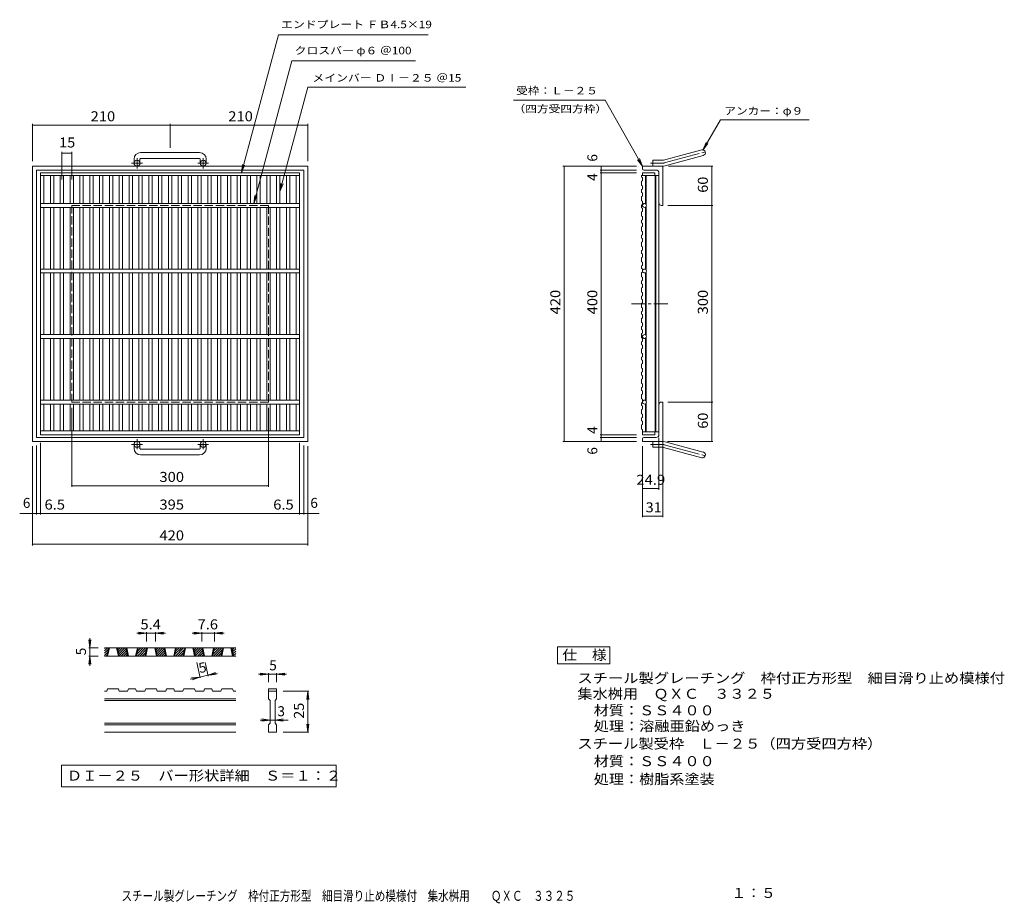
# Model space of a CAD drawing. Units: millimetres. Extents: x -623 to 879, y -687 to 661.
import ezdxf

# ---------------------------------------------------------------- set-up
doc = ezdxf.new("R2010")
doc.units = ezdxf.units.MM
doc.header["$LTSCALE"] = 5
for name, pattern in [('JWW_CENTER1', [6.773333, 4.233333, -0.846667, 0.846667, -0.846667]), ('JWW_CENTER2', [13.546667, 11.006667, -0.846667, 0.846667, -0.846667]), ('JWW_DASHED3', [3.386667, 2.54, -0.846667])]:
    doc.linetypes.add(name, pattern=pattern)
for name, color, linetype in [('B-1_ピット', 7, 'Continuous'), ('B-2_蓋', 7, 'Continuous'), ('B-4_寸法', 7, 'Continuous'), ('B-5_仕様文', 7, 'Continuous'), ('D-0_通り芯', 7, 'Continuous'), ('D-1_ピット', 7, 'Continuous'), ('D-4_寸法', 7, 'Continuous'), ('F-5ﾚｲﾔ', 7, 'Continuous')]:
    doc.layers.add(name, color=color, linetype=linetype)
doc.styles.add('ＭＳ ゴシック', font='txt', dxfattribs={"height": 1})

msp = doc.modelspace()

# ---------------------------------------------------------------- linework, layer by layer
at = {"layer": 'B-1_ピット', "color": 2, "linetype": 'Continuous', "lineweight": 9}
for p, q in [((-349, 458.6), (-439, 458.6)), ((358.7, 447.3), (416.9, 462.9)), ((361, 438.6), (419.2, 454.2)), ((-604, 18), (-604, 438)), ((-184, 438), (-604, 438)), ((-449, 448.6), (-449, 442.5)), ((-440, 448.6), (-440, 442.5)), ((-439, 449.6), (-349, 449.6)), ((-348, 448.6), (-348, 442.5)), ((-339, 448.6), (-339, 442.5)), ((-184, 438), (-184, 18)), ((357.6, 438), (326.6, 438)), ((326.6, 434), (326.6, 438)), ((342.6, 438), (342.6, 447)), ((356.4, 447), (342.6, 447)), ((357.6, 438), (357.6, 378)), ((-190, 432), (-598, 432)), ((-598, 24), (-598, 432)), ((-190, 432), (-190, 24)), ((328.6, 432), (347.6, 432)), ((351.6, 382), (351.6, 428)), ((355.6, 378), (357.6, 378)), ((355.6, 78), (357.6, 78)), ((357.6, 18), (357.6, 78)), ((351.6, 74), (351.6, 28)), ((-184, 18), (-604, 18)), ((-190, 24), (-598, 24)), ((326.6, 22), (326.6, 18)), ((357.6, 18), (326.6, 18)), ((328.6, 24), (347.6, 24)), ((342.6, 18), (342.6, 9)), ((361, 17.4), (419.2, 1.8)), ((-449, 7.4), (-449, 13.5)), ((-440, 7.4), (-440, 13.5)), ((-439, 6.4), (-349, 6.4)), ((-348, 7.4), (-348, 13.5)), ((-339, 7.4), (-339, 13.5)), ((356.4, 9), (342.6, 9)), ((358.7, 8.7), (416.9, -6.9)), ((-349, -2.6), (-439, -2.6))]:
    msp.add_line(p, q, dxfattribs=at)
at = {"layer": 'B-1_ピット', "color": 2, "linetype": 'JWW_CENTER2', "lineweight": 9}
for p, q in [((359.9, 443), (425, 460.4)), ((356.4, 442.5), (338.8, 442.5)), ((356.4, 13.5), (338.8, 13.5)), ((359.9, 13), (425, -4.4))]:
    msp.add_line(p, q, dxfattribs=at)
at = {"layer": 'B-1_ピット', "color": 2, "linetype": 'JWW_CENTER1', "lineweight": 9}
for p, q in [((-436.3, 442.5), (-452.8, 442.5)), ((-444.5, 434.4), (-444.5, 450)), ((-335.3, 442.5), (-351.8, 442.5)), ((-343.5, 434.4), (-343.5, 450)), ((-444.5, 21.6), (-444.5, 6)), ((-343.5, 21.6), (-343.5, 6)), ((-436.3, 13.5), (-452.8, 13.5)), ((-335.3, 13.5), (-351.8, 13.5))]:
    msp.add_line(p, q, dxfattribs=at)
at = {"layer": 'B-1_ピット', "color": 2, "linetype": 'JWW_DASHED3', "lineweight": 9}
for p, q in [((-244, 378), (-544, 378)), ((-544, 78), (-544, 378)), ((-244, 378), (-244, 78)), ((-244, 78), (-544, 78))]:
    msp.add_line(p, q, dxfattribs=at)
at = {"layer": 'B-1_ピット', "color": 2, "linetype": 'Continuous', "lineweight": 9}
for centre in [(-444.5, 442.5), (-343.5, 442.5), (-444.5, 13.5), (-343.5, 13.5)]:
    msp.add_circle(centre, 4.5, dxfattribs=at)
for centre, radius, start, end in [((-439, 448.6), 10, 90, 180), ((-349, 448.6), 10, 0, 90), ((418.1, 458.6), 4.5, 285.0001, 104.9999), ((-439, 448.6), 1, 90, 180), ((-349, 448.6), 1, 0, 90), ((356.4, 456), 9, 270, 285), ((356.4, 456), 18, 270, 285), ((328.6, 434), 2, 180, 270), ((347.6, 428), 4, 0, 90), ((355.6, 382), 4, 180, 270), ((355.6, 74), 4, 90, 180), ((328.6, 22), 2, 90, 180), ((347.6, 28), 4, 270, 0), ((356.4, 0), 18, 75, 90), ((-439, 7.4), 10, 180, 270), ((-439, 7.4), 1, 180, 270), ((-349, 7.4), 10, 270, 0), ((-349, 7.4), 1, 270, 0), ((356.4, 0), 9, 75, 90), ((418.1, -2.5), 4.5, 255.0001, 74.9999)]:
    msp.add_arc(centre, radius, start, end, dxfattribs=at)
at = {"layer": 'B-1_ピット', "color": 2, "linetype": 'JWW_CENTER2', "lineweight": 9}
for centre, start, end in [((356.4, 456), 270, 285), ((356.4, 0), 75, 90)]:
    msp.add_arc(centre, 13.5, start, end, dxfattribs=at)
at = {"layer": 'B-2_蓋', "color": 3, "linetype": 'Continuous', "lineweight": 9}
for p, q in [((-591.5, 428), (-591.5, 28)), ((-591.5, 428), (-196.5, 428)), ((-591.5, 423.5), (-196.5, 423.5)), ((-586.5, 381), (-586.5, 423.5)), ((-576.5, 381), (-576.5, 423.5)), ((-571.5, 381), (-571.5, 423.5)), ((-561.5, 381), (-561.5, 423.5)), ((-556.5, 381), (-556.5, 423.5)), ((-546.5, 381), (-546.5, 423.5)), ((-541.5, 381), (-541.5, 423.5)), ((-531.5, 381), (-531.5, 423.5)), ((-526.5, 381), (-526.5, 423.5)), ((-516.5, 381), (-516.5, 423.5)), ((-511.5, 381), (-511.5, 423.5)), ((-501.5, 381), (-501.5, 423.5)), ((-496.5, 381), (-496.5, 423.5)), ((-486.5, 381), (-486.5, 423.5)), ((-481.5, 381), (-481.5, 423.5)), ((-471.5, 381), (-471.5, 423.5)), ((-466.5, 381), (-466.5, 423.5)), ((-456.5, 381), (-456.5, 423.5)), ((-451.5, 381), (-451.5, 423.5)), ((-441.5, 381), (-441.5, 423.5)), ((-436.5, 381), (-436.5, 423.5)), ((-426.5, 381), (-426.5, 423.5)), ((-421.5, 381), (-421.5, 423.5)), ((-411.5, 381), (-411.5, 423.5)), ((-406.5, 381), (-406.5, 423.5)), ((-396.5, 381), (-396.5, 423.5)), ((-391.5, 381), (-391.5, 423.5)), ((-381.5, 381), (-381.5, 423.5)), ((-376.5, 381), (-376.5, 423.5)), ((-366.5, 381), (-366.5, 423.5)), ((-361.5, 381), (-361.5, 423.5)), ((-351.5, 381), (-351.5, 423.5)), ((-346.5, 381), (-346.5, 423.5)), ((-336.5, 381), (-336.5, 423.5)), ((-331.5, 381), (-331.5, 423.5)), ((-321.5, 381), (-321.5, 423.5)), ((-316.5, 381), (-316.5, 423.5)), ((-306.5, 381), (-306.5, 423.5)), ((-301.5, 381), (-301.5, 423.5)), ((-291.5, 381), (-291.5, 423.5)), ((-286.5, 381), (-286.5, 423.5)), ((-276.5, 381), (-276.5, 423.5)), ((-271.5, 381), (-271.5, 423.5)), ((-261.5, 381), (-261.5, 423.5)), ((-256.5, 381), (-256.5, 423.5)), ((-246.5, 381), (-246.5, 423.5)), ((-241.5, 381), (-241.5, 423.5)), ((-231.5, 381), (-231.5, 423.5)), ((-226.5, 381), (-226.5, 423.5)), ((-216.5, 381), (-216.5, 423.5)), ((-211.5, 381), (-211.5, 423.5)), ((-201.5, 381), (-201.5, 423.5)), ((-196.5, 428), (-196.5, 28)), ((325.1, 423.5), (325.1, 421)), ((326.6, 423.5), (325.1, 423.5)), ((325.1, 421), (326.6, 420.5)), ((326.6, 428), (326.6, 423.5)), ((326.6, 428), (345.6, 428)), ((351.6, 423.5), (326.6, 423.5)), ((331.1, 423.5), (331.1, 380.6)), ((332.1, 423.5), (332.1, 379.7)), ((345.6, 428), (345.6, 423.5)), ((346.1, 423.5), (346.1, 303)), ((347.1, 423.5), (347.1, 303)), ((351.6, 423.5), (351.6, 303)), ((325.1, 414.9), (326.6, 415.4)), ((325.1, 414.9), (325.1, 408.3)), ((325.1, 408.3), (326.6, 407.8)), ((326.6, 420.5), (326.6, 415.4)), ((326.6, 407.8), (326.6, 402.7)), ((325.1, 402.2), (326.6, 402.7)), ((325.1, 402.2), (325.1, 397.8)), ((325.1, 397.8), (326.6, 397.3)), ((325.1, 391.6), (326.6, 392.1)), ((325.1, 391.6), (325.1, 385.1)), ((326.6, 397.3), (326.6, 392.1)), ((-196.5, 381), (-591.5, 381)), ((325.1, 385.1), (326.6, 384.6)), ((325.1, 378.9), (326.6, 379.5)), ((325.1, 378.9), (325.1, 374.5)), ((326.6, 384.6), (326.6, 379.5)), ((332.1, 376.3), (332.1, 279.7)), ((-196.5, 375), (-591.5, 375)), ((-586.5, 281), (-586.5, 375)), ((-576.5, 281), (-576.5, 375)), ((-571.5, 281), (-571.5, 375)), ((-561.5, 281), (-561.5, 375)), ((-556.5, 281), (-556.5, 375)), ((-546.5, 281), (-546.5, 375)), ((-541.5, 281), (-541.5, 375)), ((-531.5, 281), (-531.5, 375)), ((-526.5, 281), (-526.5, 375)), ((-516.5, 281), (-516.5, 375)), ((-511.5, 281), (-511.5, 375)), ((-501.5, 281), (-501.5, 375)), ((-496.5, 281), (-496.5, 375)), ((-486.5, 281), (-486.5, 375)), ((-481.5, 281), (-481.5, 375)), ((-471.5, 281), (-471.5, 375)), ((-466.5, 281), (-466.5, 375)), ((-456.5, 281), (-456.5, 375)), ((-451.5, 281), (-451.5, 375)), ((-441.5, 281), (-441.5, 375)), ((-436.5, 281), (-436.5, 375)), ((-426.5, 281), (-426.5, 375)), ((-421.5, 281), (-421.5, 375)), ((-411.5, 281), (-411.5, 375)), ((-406.5, 281), (-406.5, 375)), ((-396.5, 281), (-396.5, 375)), ((-391.5, 281), (-391.5, 375)), ((-381.5, 281), (-381.5, 375)), ((-376.5, 281), (-376.5, 375)), ((-366.5, 281), (-366.5, 375)), ((-361.5, 281), (-361.5, 375)), ((-351.5, 281), (-351.5, 375)), ((-346.5, 281), (-346.5, 375)), ((-336.5, 281), (-336.5, 375)), ((-331.5, 281), (-331.5, 375)), ((-321.5, 281), (-321.5, 375)), ((-316.5, 281), (-316.5, 375)), ((-306.5, 281), (-306.5, 375)), ((-301.5, 281), (-301.5, 375)), ((-291.5, 281), (-291.5, 375)), ((-286.5, 281), (-286.5, 375)), ((-276.5, 281), (-276.5, 375)), ((-271.5, 281), (-271.5, 375)), ((-261.5, 281), (-261.5, 375)), ((-256.5, 281), (-256.5, 375)), ((-246.5, 281), (-246.5, 375)), ((-241.5, 281), (-241.5, 375)), ((-231.5, 281), (-231.5, 375)), ((-226.5, 281), (-226.5, 375)), ((-216.5, 281), (-216.5, 375)), ((-211.5, 281), (-211.5, 375)), ((-201.5, 281), (-201.5, 375)), ((325.1, 374.5), (326.6, 374)), ((325.1, 368.4), (326.6, 368.9)), ((325.1, 368.4), (325.1, 361.9)), ((325.1, 361.9), (326.6, 361.3)), ((326.6, 374), (326.6, 368.9)), ((326.6, 361.3), (326.6, 356.2)), ((331.1, 375.4), (331.1, 280.6)), ((325.1, 355.7), (326.6, 356.2)), ((325.1, 355.7), (325.1, 351.3)), ((325.1, 351.3), (326.6, 350.8)), ((325.1, 345.2), (326.6, 345.7)), ((326.6, 350.8), (326.6, 345.7)), ((325.1, 345.2), (325.1, 338.6)), ((325.1, 338.6), (326.6, 338.1)), ((325.1, 332.5), (326.6, 333)), ((325.1, 332.5), (325.1, 328.1)), ((326.6, 338.1), (326.6, 333)), ((325.1, 328.1), (326.6, 327.6)), ((325.1, 322), (326.6, 322.5)), ((325.1, 322), (325.1, 315.4)), ((326.6, 327.6), (326.6, 322.5)), ((325.1, 315.4), (326.6, 314.9)), ((325.1, 309.3), (326.6, 309.8)), ((325.1, 309.3), (325.1, 304.9)), ((325.1, 304.9), (326.6, 304.3)), ((326.6, 314.9), (326.6, 309.8)), ((326.6, 304.3), (326.6, 299.2)), ((346.1, 32.5), (346.1, 303)), ((347.1, 32.5), (347.1, 303)), ((351.6, 32.5), (351.6, 303)), ((325.1, 298.7), (326.6, 299.2)), ((325.1, 298.7), (325.1, 292.2)), ((325.1, 292.2), (326.6, 291.7)), ((325.1, 286), (326.6, 286.6)), ((325.1, 286), (325.1, 281.6)), ((326.6, 291.7), (326.6, 286.6)), ((-196.5, 281), (-591.5, 281)), ((-196.5, 275), (-591.5, 275)), ((-586.5, 181), (-586.5, 275)), ((-576.5, 181), (-576.5, 275)), ((-571.5, 181), (-571.5, 275)), ((-561.5, 181), (-561.5, 275)), ((-556.5, 181), (-556.5, 275)), ((-546.5, 181), (-546.5, 275)), ((-541.5, 181), (-541.5, 275)), ((-531.5, 181), (-531.5, 275)), ((-526.5, 181), (-526.5, 275)), ((-516.5, 181), (-516.5, 275)), ((-511.5, 181), (-511.5, 275)), ((-501.5, 181), (-501.5, 275)), ((-496.5, 181), (-496.5, 275)), ((-486.5, 181), (-486.5, 275)), ((-481.5, 181), (-481.5, 275)), ((-471.5, 181), (-471.5, 275)), ((-466.5, 181), (-466.5, 275)), ((-456.5, 181), (-456.5, 275)), ((-451.5, 181), (-451.5, 275)), ((-441.5, 181), (-441.5, 275)), ((-436.5, 181), (-436.5, 275)), ((-426.5, 181), (-426.5, 275)), ((-421.5, 181), (-421.5, 275)), ((-411.5, 181), (-411.5, 275)), ((-406.5, 181), (-406.5, 275)), ((-396.5, 181), (-396.5, 275)), ((-391.5, 181), (-391.5, 275)), ((-381.5, 181), (-381.5, 275)), ((-376.5, 181), (-376.5, 275)), ((-366.5, 181), (-366.5, 275)), ((-361.5, 181), (-361.5, 275)), ((-351.5, 181), (-351.5, 275)), ((-346.5, 181), (-346.5, 275)), ((-336.5, 181), (-336.5, 275)), ((-331.5, 181), (-331.5, 275)), ((-321.5, 181), (-321.5, 275)), ((-316.5, 181), (-316.5, 275)), ((-306.5, 181), (-306.5, 275)), ((-301.5, 181), (-301.5, 275)), ((-291.5, 181), (-291.5, 275)), ((-286.5, 181), (-286.5, 275)), ((-276.5, 181), (-276.5, 275)), ((-271.5, 181), (-271.5, 275)), ((-261.5, 181), (-261.5, 275)), ((-256.5, 181), (-256.5, 275)), ((-246.5, 181), (-246.5, 275)), ((-241.5, 181), (-241.5, 275)), ((-231.5, 181), (-231.5, 275)), ((-226.5, 181), (-226.5, 275)), ((-216.5, 181), (-216.5, 275)), ((-211.5, 181), (-211.5, 275)), ((-201.5, 181), (-201.5, 275)), ((325.1, 281.6), (326.6, 281.1)), ((325.1, 275.5), (326.6, 276)), ((325.1, 275.5), (325.1, 269)), ((326.6, 281.1), (326.6, 276)), ((331.1, 180.6), (331.1, 275.4)), ((332.1, 179.7), (332.1, 276.3)), ((325.1, 269), (326.6, 268.4)), ((325.1, 262.8), (326.6, 263.3)), ((325.1, 262.8), (325.1, 258.4)), ((325.1, 258.4), (326.6, 257.9)), ((326.6, 268.4), (326.6, 263.3)), ((326.6, 257.9), (326.6, 252.8)), ((325.1, 252.3), (326.6, 252.8)), ((325.1, 252.3), (325.1, 245.7)), ((325.1, 245.7), (326.6, 245.2)), ((326.6, 245.2), (326.6, 240.1)), ((325.1, 239.6), (326.6, 240.1)), ((325.1, 239.6), (325.1, 235.2)), ((325.1, 235.2), (326.6, 234.7)), ((325.1, 229), (326.6, 229.6)), ((325.1, 229), (325.1, 222.5)), ((326.6, 234.7), (326.6, 229.6)), ((325.1, 222.5), (326.6, 222)), ((325.1, 216.4), (326.6, 216.9)), ((325.1, 216.4), (325.1, 212)), ((325.1, 212), (326.6, 211.4)), ((326.6, 222), (326.6, 216.9)), ((326.6, 211.4), (326.6, 206.3)), ((325.1, 205.8), (326.6, 206.3)), ((325.1, 205.8), (325.1, 199.3)), ((325.1, 199.3), (326.6, 198.8)), ((326.6, 198.8), (326.6, 193.6)), ((-196.5, 181), (-591.5, 181)), ((325.1, 193.1), (326.6, 193.6)), ((325.1, 193.1), (325.1, 188.7)), ((325.1, 188.7), (326.6, 188.2)), ((325.1, 182.6), (326.6, 183.1)), ((325.1, 182.6), (325.1, 176)), ((326.6, 188.2), (326.6, 183.1)), ((-196.5, 175), (-591.5, 175)), ((-586.5, 81), (-586.5, 175)), ((-576.5, 81), (-576.5, 175)), ((-571.5, 81), (-571.5, 175)), ((-561.5, 81), (-561.5, 175)), ((-556.5, 81), (-556.5, 175)), ((-546.5, 81), (-546.5, 175)), ((-541.5, 81), (-541.5, 175)), ((-531.5, 81), (-531.5, 175)), ((-526.5, 81), (-526.5, 175)), ((-516.5, 81), (-516.5, 175)), ((-511.5, 81), (-511.5, 175)), ((-501.5, 81), (-501.5, 175)), ((-496.5, 81), (-496.5, 175)), ((-486.5, 81), (-486.5, 175)), ((-481.5, 81), (-481.5, 175)), ((-471.5, 81), (-471.5, 175)), ((-466.5, 81), (-466.5, 175)), ((-456.5, 81), (-456.5, 175)), ((-451.5, 81), (-451.5, 175)), ((-441.5, 81), (-441.5, 175)), ((-436.5, 81), (-436.5, 175)), ((-426.5, 81), (-426.5, 175)), ((-421.5, 81), (-421.5, 175)), ((-411.5, 81), (-411.5, 175)), ((-406.5, 81), (-406.5, 175)), ((-396.5, 81), (-396.5, 175)), ((-391.5, 81), (-391.5, 175)), ((-381.5, 81), (-381.5, 175)), ((-376.5, 81), (-376.5, 175)), ((-366.5, 81), (-366.5, 175)), ((-361.5, 81), (-361.5, 175)), ((-351.5, 81), (-351.5, 175)), ((-346.5, 81), (-346.5, 175)), ((-336.5, 81), (-336.5, 175)), ((-331.5, 81), (-331.5, 175)), ((-321.5, 81), (-321.5, 175)), ((-316.5, 81), (-316.5, 175)), ((-306.5, 81), (-306.5, 175)), ((-301.5, 81), (-301.5, 175)), ((-291.5, 81), (-291.5, 175)), ((-286.5, 81), (-286.5, 175)), ((-276.5, 81), (-276.5, 175)), ((-271.5, 81), (-271.5, 175)), ((-261.5, 81), (-261.5, 175)), ((-256.5, 81), (-256.5, 175)), ((-246.5, 81), (-246.5, 175)), ((-241.5, 81), (-241.5, 175)), ((-231.5, 81), (-231.5, 175)), ((-226.5, 81), (-226.5, 175)), ((-216.5, 81), (-216.5, 175)), ((-211.5, 81), (-211.5, 175)), ((-201.5, 81), (-201.5, 175)), ((325.1, 176), (326.6, 175.5)), ((325.1, 169.9), (326.6, 170.4)), ((325.1, 169.9), (325.1, 165.5)), ((325.1, 165.5), (326.6, 165)), ((326.6, 175.5), (326.6, 170.4)), ((331.1, 80.6), (331.1, 175.4)), ((332.1, 79.7), (332.1, 176.3)), ((325.1, 159.4), (326.6, 159.9)), ((325.1, 159.4), (325.1, 152.8)), ((325.1, 152.8), (326.6, 152.3)), ((326.6, 165), (326.6, 159.9)), ((326.6, 152.3), (326.6, 147.2)), ((325.1, 146.7), (326.6, 147.2)), ((325.1, 146.7), (325.1, 142.3)), ((325.1, 142.3), (326.6, 141.8)), ((325.1, 136.1), (326.6, 136.7)), ((325.1, 136.1), (325.1, 129.6)), ((326.6, 141.8), (326.6, 136.7)), ((325.1, 129.6), (326.6, 129.1)), ((325.1, 123.5), (326.6, 124)), ((325.1, 123.5), (325.1, 119)), ((326.6, 129.1), (326.6, 124)), ((325.1, 119), (326.6, 118.5)), ((325.1, 112.9), (326.6, 113.4)), ((325.1, 112.9), (325.1, 106.4)), ((325.1, 106.4), (326.6, 105.9)), ((326.6, 118.5), (326.6, 113.4)), ((326.6, 105.9), (326.6, 100.7)), ((325.1, 100.2), (326.6, 100.7)), ((325.1, 100.2), (325.1, 95.8)), ((325.1, 95.8), (326.6, 95.3)), ((325.1, 89.7), (326.6, 90.2)), ((326.6, 95.3), (326.6, 90.2)), ((-196.5, 81), (-591.5, 81)), ((325.1, 89.7), (325.1, 83.1)), ((325.1, 83.1), (326.6, 82.6)), ((325.1, 77), (326.6, 77.5)), ((325.1, 77), (325.1, 72.6)), ((326.6, 82.6), (326.6, 77.5)), ((331.1, 32.5), (331.1, 75.4)), ((332.1, 32.5), (332.1, 76.3)), ((-196.5, 75), (-591.5, 75)), ((-586.5, 34), (-586.5, 75)), ((-576.5, 34), (-576.5, 75)), ((-571.5, 34), (-571.5, 75)), ((-561.5, 34), (-561.5, 75)), ((-556.5, 34), (-556.5, 75)), ((-546.5, 34), (-546.5, 75)), ((-541.5, 34), (-541.5, 75)), ((-531.5, 34), (-531.5, 75)), ((-526.5, 34), (-526.5, 75)), ((-516.5, 34), (-516.5, 75)), ((-511.5, 34), (-511.5, 75)), ((-501.5, 34), (-501.5, 75)), ((-496.5, 34), (-496.5, 75)), ((-486.5, 34), (-486.5, 75)), ((-481.5, 34), (-481.5, 75)), ((-471.5, 34), (-471.5, 75)), ((-466.5, 34), (-466.5, 75)), ((-456.5, 34), (-456.5, 75)), ((-451.5, 34), (-451.5, 75)), ((-441.5, 34), (-441.5, 75)), ((-436.5, 34), (-436.5, 75)), ((-426.5, 34), (-426.5, 75)), ((-421.5, 34), (-421.5, 75)), ((-411.5, 34), (-411.5, 75)), ((-406.5, 34), (-406.5, 75)), ((-396.5, 34), (-396.5, 75)), ((-391.5, 34), (-391.5, 75)), ((-381.5, 34), (-381.5, 75)), ((-376.5, 34), (-376.5, 75)), ((-366.5, 34), (-366.5, 75)), ((-361.5, 34), (-361.5, 75)), ((-351.5, 34), (-351.5, 75)), ((-346.5, 34), (-346.5, 75)), ((-336.5, 34), (-336.5, 75)), ((-331.5, 34), (-331.5, 75)), ((-321.5, 34), (-321.5, 75)), ((-316.5, 34), (-316.5, 75)), ((-306.5, 34), (-306.5, 75)), ((-301.5, 34), (-301.5, 75)), ((-291.5, 34), (-291.5, 75)), ((-286.5, 34), (-286.5, 75)), ((-276.5, 34), (-276.5, 75)), ((-271.5, 34), (-271.5, 75)), ((-261.5, 34), (-261.5, 75)), ((-256.5, 34), (-256.5, 75)), ((-246.5, 34), (-246.5, 75)), ((-241.5, 34), (-241.5, 75)), ((-231.5, 34), (-231.5, 75)), ((-226.5, 34), (-226.5, 75)), ((-216.5, 34), (-216.5, 75)), ((-211.5, 34), (-211.5, 75)), ((-201.5, 34), (-201.5, 75)), ((325.1, 72.6), (326.6, 72.1)), ((325.1, 66.5), (326.6, 67)), ((325.1, 66.5), (325.1, 59.9)), ((326.6, 72.1), (326.6, 67)), ((325.1, 59.9), (326.6, 59.4)), ((325.1, 53.8), (326.6, 54.3)), ((325.1, 53.8), (325.1, 49.4)), ((325.1, 49.4), (326.6, 48.9)), ((326.6, 59.4), (326.6, 54.3)), ((326.6, 48.9), (326.6, 43.7)), ((-196.5, 34), (-591.5, 34)), ((325.1, 43.2), (326.6, 43.7)), ((325.1, 43.2), (325.1, 36.7)), ((325.1, 36.7), (326.6, 36.2)), ((326.6, 36.2), (326.6, 28)), ((326.6, 32.5), (351.6, 32.5)), ((345.6, 32.5), (345.6, 28)), ((-196.5, 28), (-591.5, 28)), ((326.6, 28), (345.6, 28))]:
    msp.add_line(p, q, dxfattribs=at)
at = {"layer": 'B-2_蓋', "color": 3, "linetype": 'JWW_CENTER1', "lineweight": 9}
msp.add_line((310, 228), (365.3, 228), dxfattribs=at)
at = {"layer": 'B-2_蓋', "color": 3, "linetype": 'Continuous', "lineweight": 9}
for centre in [(329.6, 378), (329.6, 278), (329.6, 178), (329.6, 78)]:
    msp.add_circle(centre, 3, dxfattribs=at)
at = {"layer": 'B-4_寸法', "color": 7, "linetype": 'Continuous', "lineweight": 9}
for p, q in [((-604, 445.5), (-604, 502.5)), ((-604, 500.7), (-394, 500.7)), ((-394, 466.1), (-394, 502.5)), ((-394, 500.7), (-184, 500.7)), ((-184, 445.5), (-184, 502.5)), ((-559, 417.8), (-559, 459.8)), ((-559, 458), (-544.1, 458)), ((-544.1, 417.8), (-544.1, 459.8)), ((317.6, 438), (205.2, 438)), ((207, 438), (207, 18)), ((263.6, 438), (263.6, 432)), ((366.4, 438), (434, 438)), ((432.2, 438), (432.2, 378)), ((317.6, 432), (261.8, 432)), ((317.6, 428), (261.8, 428)), ((263.6, 432), (263.6, 428)), ((263.6, 428), (263.6, 28)), ((365.1, 378), (434, 378)), ((432.2, 378), (432.2, 78)), ((365.1, 78), (434, 78)), ((432.2, 78), (432.2, 18)), ((-544, 69), (-544, -51.5)), ((-244, 69), (-244, -51.5)), ((-591.5, -93.6), (-591.5, 16)), ((-196.5, -93.6), (-196.5, 16)), ((317.6, 18), (205.2, 18)), ((317.6, 28), (261.8, 28)), ((317.6, 24), (261.8, 24)), ((263.6, 28), (263.6, 24)), ((263.6, 24), (263.6, 18)), ((351.6, 23.5), (351.6, -55.8)), ((357.6, 19.5), (357.6, -97.8)), ((364.9, 18), (434, 18)), ((-604, 10.5), (-604, -140.6)), ((-598, -93.6), (-598, 12)), ((-190, -93.6), (-190, 12)), ((-184, 10.5), (-184, -140.6)), ((326.6, 10.5), (326.6, -97.8)), ((-544, -49.7), (-244, -49.7)), ((351.4, -54), (326.6, -54)), ((326.6, -63), (326.6, -55.8)), ((-623.5, -91.8), (-598, -91.8)), ((-598, -91.8), (-591.5, -91.8)), ((-591.5, -91.8), (-196.5, -91.8)), ((-196.5, -91.8), (-190, -91.8)), ((-190, -91.8), (-166.6, -91.8)), ((326.6, -96), (357.6, -96)), ((-604, -138.8), (-184, -138.8))]:
    msp.add_line(p, q, dxfattribs=at)
at = {"layer": 'B-4_寸法', "color": 7, "linetype": 'Continuous', "lineweight": 9, "const_width": 1}
for points in [[(-603.5, 500.7, 0.414214), (-604, 501.2, 0.414214), (-604.5, 500.7, 0.414214), (-604, 500.2, 0.414214)], [(-393.5, 500.7, 0.414214), (-394, 501.2, 0.414214), (-394.5, 500.7, 0.414214), (-394, 500.2, 0.414214)], [(-183.5, 500.7, 0.414214), (-184, 501.2, 0.414214), (-184.5, 500.7, 0.414214), (-184, 500.2, 0.414214)], [(-558.5, 458, 0.414214), (-559, 458.5, 0.414214), (-559.5, 458, 0.414214), (-559, 457.5, 0.414214)], [(-543.6, 458, 0.414214), (-544.1, 458.5, 0.414214), (-544.6, 458, 0.414214), (-544.1, 457.5, 0.414214)], [(207.5, 438, 0.414214), (207, 438.5, 0.414214), (206.5, 438, 0.414214), (207, 437.5, 0.414214)], [(264.1, 438, 0.414214), (263.6, 438.5, 0.414214), (263.1, 438, 0.414214), (263.6, 437.5, 0.414214)], [(432.7, 438, 0.414214), (432.2, 438.5, 0.414214), (431.7, 438, 0.414214), (432.2, 437.5, 0.414214)], [(264.1, 432, 0.414214), (263.6, 432.5, 0.414214), (263.1, 432, 0.414214), (263.6, 431.5, 0.414214)], [(264.1, 428, 0.414214), (263.6, 428.5, 0.414214), (263.1, 428, 0.414214), (263.6, 427.5, 0.414214)], [(432.7, 378, 0.414214), (432.2, 378.5, 0.414214), (431.7, 378, 0.414214), (432.2, 377.5, 0.414214)], [(432.7, 78, 0.414214), (432.2, 78.5, 0.414214), (431.7, 78, 0.414214), (432.2, 77.5, 0.414214)], [(207.5, 18, 0.414214), (207, 18.5, 0.414214), (206.5, 18, 0.414214), (207, 17.5, 0.414214)], [(264.1, 28, 0.414214), (263.6, 28.5, 0.414214), (263.1, 28, 0.414214), (263.6, 27.5, 0.414214)], [(264.1, 24, 0.414214), (263.6, 24.5, 0.414214), (263.1, 24, 0.414214), (263.6, 23.5, 0.414214)], [(264.1, 18, 0.414214), (263.6, 18.5, 0.414214), (263.1, 18, 0.414214), (263.6, 17.5, 0.414214)], [(432.7, 18, 0.414214), (432.2, 18.5, 0.414214), (431.7, 18, 0.414214), (432.2, 17.5, 0.414214)], [(-543.5, -49.7, 0.414214), (-544, -49.2, 0.414214), (-544.5, -49.7, 0.414214), (-544, -50.2, 0.414214)], [(-243.5, -49.7, 0.414214), (-244, -49.2, 0.414214), (-244.5, -49.7, 0.414214), (-244, -50.2, 0.414214)], [(327.1, -54, 0.414214), (326.6, -53.5, 0.414214), (326.1, -54, 0.414214), (326.6, -54.5, 0.414214)], [(352.1, -54, 0.414214), (351.6, -53.5, 0.414214), (351.1, -54, 0.414214), (351.6, -54.5, 0.414214)], [(-603.5, -91.8, 0.414214), (-604, -91.3, 0.414214), (-604.5, -91.8, 0.414214), (-604, -92.3, 0.414214)], [(-597.5, -91.8, 0.414214), (-598, -91.3, 0.414214), (-598.5, -91.8, 0.414214), (-598, -92.3, 0.414214)], [(-591, -91.8, 0.414214), (-591.5, -91.3, 0.414214), (-592, -91.8, 0.414214), (-591.5, -92.3, 0.414214)], [(-196, -91.8, 0.414214), (-196.5, -91.3, 0.414214), (-197, -91.8, 0.414214), (-196.5, -92.3, 0.414214)], [(-189.5, -91.8, 0.414214), (-190, -91.3, 0.414214), (-190.5, -91.8, 0.414214), (-190, -92.3, 0.414214)], [(-183.5, -91.8, 0.414214), (-184, -91.3, 0.414214), (-184.5, -91.8, 0.414214), (-184, -92.3, 0.414214)], [(327.1, -96, 0.414214), (326.6, -95.5, 0.414214), (326.1, -96, 0.414214), (326.6, -96.5, 0.414214)], [(358.1, -96, 0.414214), (357.6, -95.5, 0.414214), (357.1, -96, 0.414214), (357.6, -96.5, 0.414214)], [(-603.5, -138.8, 0.414214), (-604, -138.3, 0.414214), (-604.5, -138.8, 0.414214), (-604, -139.3, 0.414214)], [(-183.5, -138.8, 0.414214), (-184, -138.3, 0.414214), (-184.5, -138.8, 0.414214), (-184, -139.3, 0.414214)]]:
    msp.add_lwpolyline(points, format="xyb", close=True, dxfattribs=at)
at = {"layer": 'B-5_仕様文', "color": 7, "linetype": 'Continuous', "lineweight": 9}
for p, q in [((-285, 428), (-228.6, 638.6)), ((-228.6, 638.6), (-0.5, 638.6)), ((-266.5, 381), (-208.2, 598.6)), ((-208.2, 598.6), (-19.6, 598.6)), ((-226.5, 399.3), (-183.8, 558.6)), ((-183.8, 558.6), (56.9, 558.6)), ((129.8, 538.6), (269.9, 538.6)), ((326.6, 438), (269.9, 538.6)), ((418.8, 462.5), (445.5, 508.6)), ((445.5, 508.6), (580.7, 508.6)), ((418.8, 462.5), (423.6, 474)), ((418.8, 462.5), (426.4, 472.4)), ((-285, 428), (-283.4, 440.4)), ((-285, 428), (-280.3, 439.6)), ((326.6, 438), (319, 447.9)), ((326.6, 438), (321.8, 449.6)), ((-226.5, 399.3), (-224.9, 411.7)), ((-226.5, 399.3), (-221.7, 410.9)), ((-266.5, 381), (-264.9, 393.4)), ((-266.5, 381), (-261.7, 392.6))]:
    msp.add_line(p, q, dxfattribs=at)
at = {"layer": 'D-0_通り芯', "color": 3, "linetype": 'Continuous', "lineweight": 9}
for p, q in [((-494, -301.6), (-489.5, -297.1)), ((-494, -298.1), (-493, -297.1)), ((-294, -297.1), (-494, -297.1)), ((-494, -305.2), (-488.5, -299.6)), ((-490.6, -309.6), (-487.9, -297.1)), ((-489.3, -309.6), (-486.7, -297.1)), ((-475.6, -297.1), (-472.9, -309.6)), ((-474.3, -297.1), (-471.7, -309.6)), ((-474.3, -297.5), (-473.9, -297.1)), ((-473.6, -300.4), (-470.3, -297.1)), ((-473, -303.3), (-466.8, -297.1)), ((-472.4, -306.2), (-463.3, -297.1)), ((-471.8, -309.1), (-461.2, -298.6)), ((-458.9, -309.6), (-461.6, -297.1)), ((-457.6, -309.6), (-460.3, -297.1)), ((-443.9, -297.1), (-446.6, -309.6)), ((-442.6, -297.1), (-445.3, -309.6)), ((-444.7, -306.8), (-435, -297.1)), ((-443.9, -309.6), (-431.4, -297.1)), ((-443.8, -302.3), (-438.5, -297.1)), ((-442.8, -297.9), (-442, -297.1)), ((-440.4, -309.6), (-430.4, -299.6)), ((-432.5, -309.6), (-429.9, -297.1)), ((-431.3, -309.6), (-428.6, -297.1)), ((-417.5, -297.1), (-414.9, -309.6)), ((-416.3, -297.1), (-413.6, -309.6)), ((-416.2, -297.5), (-415.8, -297.1)), ((-415.6, -300.4), (-412.3, -297.1)), ((-414.9, -303.3), (-408.7, -297.1)), ((-414.3, -306.2), (-405.2, -297.1)), ((-413.7, -309.1), (-403.2, -298.6)), ((-400.8, -309.6), (-403.5, -297.1)), ((-399.6, -309.6), (-402.2, -297.1)), ((-385.8, -297.1), (-388.5, -309.6)), ((-384.6, -297.1), (-387.2, -309.6)), ((-386.7, -306.8), (-376.9, -297.1)), ((-385.9, -309.6), (-373.4, -297.1)), ((-385.7, -302.3), (-380.4, -297.1)), ((-384.7, -297.9), (-384, -297.1)), ((-382.3, -309.6), (-372.3, -299.6)), ((-374.5, -309.6), (-371.8, -297.1)), ((-373.2, -309.6), (-370.5, -297.1)), ((-359.5, -297.1), (-356.8, -309.6)), ((-358.2, -297.1), (-355.5, -309.6)), ((-358.1, -297.5), (-357.7, -297.1)), ((-357.5, -300.4), (-354.2, -297.1)), ((-356.9, -303.3), (-350.7, -297.1)), ((-356.3, -306.2), (-347.1, -297.1)), ((-355.6, -309.1), (-345.1, -298.6)), ((-342.8, -309.6), (-345.4, -297.1)), ((-341.5, -309.6), (-344.2, -297.1)), ((-327.8, -297.1), (-330.4, -309.6)), ((-326.5, -297.1), (-329.2, -309.6)), ((-328.6, -306.8), (-318.8, -297.1)), ((-327.8, -309.6), (-315.3, -297.1)), ((-327.6, -302.3), (-322.4, -297.1)), ((-326.7, -297.9), (-325.9, -297.1)), ((-324.3, -309.6), (-314.3, -299.6)), ((-316.4, -309.6), (-313.7, -297.1)), ((-315.1, -309.6), (-312.5, -297.1)), ((-301.4, -297.1), (-298.7, -309.6)), ((-300.1, -297.1), (-297.5, -309.6)), ((-300.1, -297.5), (-299.7, -297.1)), ((-299.4, -300.4), (-296.1, -297.1)), ((-298.8, -303.3), (-294, -298.5)), ((-494, -308.7), (-489.4, -304.1)), ((-294, -309.6), (-494, -309.6)), ((-491.4, -309.6), (-490.4, -308.6)), ((-468.7, -309.6), (-460.6, -301.5)), ((-465.1, -309.6), (-460, -304.4)), ((-461.6, -309.6), (-459.4, -307.3)), ((-436.9, -309.6), (-431.3, -304.1)), ((-433.3, -309.6), (-432.3, -308.6)), ((-410.6, -309.6), (-402.5, -301.5)), ((-407.1, -309.6), (-401.9, -304.4)), ((-403.5, -309.6), (-401.3, -307.3)), ((-378.8, -309.6), (-373.3, -304.1)), ((-375.3, -309.6), (-374.2, -308.6)), ((-352.5, -309.6), (-344.5, -301.5)), ((-349, -309.6), (-343.9, -304.4)), ((-345.5, -309.6), (-343.2, -307.3)), ((-320.7, -309.6), (-315.2, -304.1)), ((-317.2, -309.6), (-316.2, -308.6)), ((-298.2, -306.2), (-294, -302.1)), ((-297.6, -309.1), (-294, -305.6)), ((-294.5, -309.6), (-294, -309.1)), ((-490.6, -363.3), (-489.3, -359.6)), ((-472.9, -359.6), (-489.3, -359.6)), ((-472.9, -359.6), (-471.7, -363.3)), ((-458.9, -363.3), (-457.6, -359.6)), ((-446.6, -359.6), (-457.6, -359.6)), ((-446.6, -359.6), (-445.3, -363.3)), ((-432.5, -363.3), (-431.3, -359.6)), ((-414.9, -359.6), (-431.3, -359.6)), ((-413.6, -363.3), (-414.9, -359.6)), ((-400.8, -363.3), (-399.6, -359.6)), ((-388.5, -359.6), (-399.6, -359.6)), ((-388.5, -359.6), (-387.2, -363.3)), ((-374.5, -363.3), (-373.2, -359.6)), ((-373.2, -359.6), (-356.8, -359.6)), ((-355.5, -363.3), (-356.8, -359.6)), ((-342.8, -363.3), (-341.5, -359.6)), ((-330.4, -359.6), (-341.5, -359.6)), ((-330.4, -359.6), (-329.2, -363.3)), ((-316.4, -363.3), (-315.1, -359.6)), ((-315.1, -359.6), (-298.7, -359.6)), ((-297.5, -363.3), (-298.7, -359.6)), ((-244, -359.6), (-231.5, -359.6)), ((-244, -359.6), (-244, -363.3)), ((-231.5, -359.6), (-231.5, -363.3)), ((-490.6, -363.3), (-494, -363.3)), ((-294, -374.6), (-494, -374.6)), ((-458.9, -363.3), (-471.7, -363.3)), ((-432.5, -363.3), (-445.3, -363.3)), ((-400.8, -363.3), (-413.6, -363.3)), ((-374.5, -363.3), (-387.2, -363.3)), ((-342.8, -363.3), (-355.5, -363.3)), ((-316.4, -363.3), (-329.2, -363.3)), ((-294, -363.3), (-297.5, -363.3)), ((-244, -363.3), (-231.5, -363.3)), ((-244, -374.6), (-244, -363.3)), ((-244, -374.6), (-241.5, -377.1)), ((-234, -377.1), (-231.5, -374.6)), ((-231.5, -363.3), (-231.5, -374.6)), ((-294, -377.1), (-494, -377.1)), ((-241.5, -412.1), (-241.5, -377.1)), ((-234, -377.1), (-234, -412.1)), ((-294, -412.1), (-494, -412.1)), ((-294, -414.6), (-494, -414.6)), ((-244, -414.6), (-241.5, -412.1)), ((-244, -425.8), (-244, -414.6)), ((-234, -412.1), (-231.5, -414.6)), ((-231.5, -414.6), (-231.5, -425.8)), ((-294, -425.8), (-494, -425.8)), ((-231.5, -425.8), (-244, -425.8))]:
    msp.add_line(p, q, dxfattribs=at)
at = {"layer": 'D-0_通り芯', "color": 7, "linetype": 'Continuous', "lineweight": 9}
for p, q in [((-559.9, -475.8), (-559.9, -509.1)), ((-140.7, -475.8), (-559.9, -475.8)), ((-140.7, -509.1), (-140.7, -475.8)), ((-559.9, -509.1), (-140.7, -509.1))]:
    msp.add_line(p, q, dxfattribs=at)
at = {"layer": 'D-1_ピット', "color": 2, "linetype": 'Continuous', "lineweight": 9}
for p, q in [((197, -295.2), (197, -321.3)), ((276.8, -295.2), (197, -295.2)), ((276.8, -321.3), (276.8, -295.2)), ((197, -321.3), (276.8, -321.3))]:
    msp.add_line(p, q, dxfattribs=at)
at = {"layer": 'D-4_寸法', "color": 7, "linetype": 'Continuous', "lineweight": 9}
for p, q in [((-516.5, -297.1), (-518.2, -284.7)), ((-516.5, -297.1), (-516.5, -282.1)), ((-516.5, -297.1), (-514.9, -284.7)), ((-429.9, -274.6), (-444.9, -274.6)), ((-429.9, -274.6), (-442.2, -273)), ((-429.9, -274.6), (-442.2, -276.2)), ((-429.9, -273.1), (-429.9, -287.1)), ((-416.3, -274.6), (-429.9, -274.6)), ((-416.3, -274.6), (-403.9, -273)), ((-416.3, -273.1), (-416.3, -287.1)), ((-416.3, -274.6), (-403.9, -276.2)), ((-416.3, -274.6), (-401.3, -274.6)), ((-345.4, -274.6), (-360.4, -274.6)), ((-345.4, -274.6), (-357.8, -273)), ((-345.4, -274.6), (-357.8, -276.2)), ((-345.4, -273.1), (-345.4, -287.1)), ((-326.5, -274.6), (-345.4, -274.6)), ((-326.5, -274.6), (-314.1, -273)), ((-326.5, -273.1), (-326.5, -287.1)), ((-326.5, -274.6), (-314.1, -276.2)), ((-326.5, -274.6), (-311.5, -274.6)), ((-518, -297.1), (-504, -297.1)), ((-516.5, -297.1), (-516.5, -309.6)), ((-516.5, -309.6), (-518.2, -322)), ((-518, -309.6), (-504, -309.6)), ((-516.5, -309.6), (-514.9, -322)), ((-516.5, -309.6), (-516.5, -324.6)), ((-348.4, -343), (-353.4, -319.4)), ((-336.2, -340.4), (-340.7, -319.4)), ((-348.7, -341.5), (-363.4, -344.7)), ((-348.7, -341.5), (-361.2, -342.5)), ((-348.7, -341.5), (-360.5, -345.7)), ((-336.5, -338.9), (-348.7, -341.5)), ((-336.5, -338.9), (-324.7, -334.7)), ((-336.5, -338.9), (-321.8, -335.8)), ((-336.5, -338.9), (-324, -337.9)), ((-244, -337.1), (-259, -337.1)), ((-244, -337.1), (-256.4, -335.5)), ((-244, -337.1), (-256.4, -338.7)), ((-244, -335.6), (-244, -349.6)), ((-231.5, -337.1), (-244, -337.1)), ((-231.5, -337.1), (-219.1, -335.5)), ((-231.5, -335.6), (-231.5, -349.6)), ((-231.5, -337.1), (-219.1, -338.7)), ((-231.5, -337.1), (-216.5, -337.1)), ((-182.5, -363.3), (-221.5, -363.3)), ((-184, -363.3), (-185.7, -375.7)), ((-184, -425.8), (-184, -363.3)), ((-184, -363.3), (-182.4, -375.7)), ((-241.5, -407.1), (-253.9, -405.5)), ((-234, -407.1), (-221.6, -405.5)), ((-241.5, -407.1), (-256.5, -407.1)), ((-241.5, -407.1), (-253.9, -408.7)), ((-234, -407.1), (-241.5, -407.1)), ((-234, -407.1), (-221.6, -408.7)), ((-234, -407.1), (-214, -407.1)), ((-184, -425.8), (-185.7, -413.4)), ((-184, -425.8), (-182.4, -413.4)), ((-182.5, -425.8), (-221.5, -425.8))]:
    msp.add_line(p, q, dxfattribs=at)

# ---------------------------------------------------------------- texts
at = {"layer": 'B-4_寸法', "color": 2, "linetype": 'Continuous', "lineweight": 211, "style": 'ＭＳ ゴシック'}
for s, width, p in [('210', 1.083333, (-515.3, 506.5)), ('210', 1.083333, (-305.3, 506.5)), ('15', 1.0625, (-563.3, 466.5)), ('300', 1.083333, (-410.3, -43.8)), ('24.9', 1.09375, (317.1, -48.2)), ('6.5', 1.083333, (-585.6, -86)), ('395', 1.083333, (-410.3, -86)), ('6.5', 1.083333, (-236.7, -86)), ('31', 1.0625, (331.4, -90.2)), ('420', 1.083333, (-410.3, -133))]:
    msp.add_text(s, height=15.24, dxfattribs=dict(at, width=width)).set_placement(p)
for s, p in [('6', (257.7, 444.9)), ('4', (257.7, 415.5)), ('4', (257.7, 29.6)), ('6', (257.7, -2.2))]:
    msp.add_text(s, height=15.2, rotation=90, dxfattribs=at).set_placement(p)
for s, width, p in [('60', 1.0625, (426.3, 397.4)), ('420', 1.083333, (201.2, 211.8)), ('400', 1.083333, (257.7, 211.8)), ('300', 1.083333, (426.3, 211.8)), ('60', 1.0625, (426.3, 37.4))]:
    msp.add_text(s, height=15.24, rotation=90, dxfattribs=dict(at, width=width)).set_placement(p)
for p in [(-618.7, -83.4), (-180.1, -83.4)]:
    msp.add_text('6', height=15.2, dxfattribs=at).set_placement(p)
at = {"layer": 'B-5_仕様文', "color": 7, "linetype": 'Continuous', "lineweight": 9, "style": 'ＭＳ ゴシック'}
for s, width, p in [('エンドプレート ＦＢ4.5×19', 1.160256, (-224.8, 648.5)), ('クロスバー φ６ ＠100', 1.15873, (-204.1, 608.7)), ('メインバー ＤⅠ－２５ ＠15', 1.160256, (-177, 567)), ('受枠：Ｌ－２５', 1.142857, (133.9, 547.5)), ('アンカー：φ９', 1.142857, (451.4, 516.6))]:
    msp.add_text(s, height=11.43, dxfattribs=dict(at, width=width)).set_placement(p)
at = {"layer": 'B-5_仕様文', "color": 7, "linetype": 'Continuous', "lineweight": 9, "style": 'ＭＳ ゴシック', "width": 1.145833}
msp.add_text('（四方受四方枠）', height=11.43, rotation=0.0001, dxfattribs=at).set_placement((129.8, 519.9))
at = {"layer": 'D-0_通り芯', "color": 2, "linetype": 'Continuous', "lineweight": 9, "style": 'ＭＳ ゴシック', "width": 1.118056}
msp.add_text('ＤＩ－２５\u3000バー形状詳細\u3000Ｓ＝１：２', height=15.24, dxfattribs=at).set_placement((-551.5, -499.6))
at = {"layer": 'D-4_寸法', "color": 2, "linetype": 'Continuous', "lineweight": 211, "style": 'ＭＳ ゴシック', "width": 1.083333}
for s, p in [('5.4', (-439.3, -268.8)), ('7.6', (-352.2, -268.8)), ('仕\u3000様', (204.4, -315.4))]:
    msp.add_text(s, height=15.24, dxfattribs=at).set_placement(p)
at = {"layer": 'D-4_寸法', "color": 2, "linetype": 'Continuous', "lineweight": 211, "style": 'ＭＳ ゴシック'}
for rotation, p in [(90, (-522.4, -308.3)), (12.0789, (-348.7, -335.6))]:
    msp.add_text('5', height=15.2, rotation=rotation, dxfattribs=at).set_placement(p)
for s, p in [('5', (-242.8, -331.3)), ('3', (-230.3, -401.3))]:
    msp.add_text(s, height=15.2, dxfattribs=at).set_placement(p)
at = {"layer": 'D-4_寸法', "color": 2, "linetype": 'Continuous', "lineweight": 9, "style": 'ＭＳ ゴシック'}
for s, width, p in [('スチール製グレーチング\u3000枠付正方形型\u3000細目滑り止め模様付', 1.120536, (227.3, -350.8)), ('集水桝用\u3000ＱＸＣ\u3000３３２５', 1.115385, (227.3, -374.7)), ('材質：ＳＳ４００', 1.109375, (252.2, -400)), ('処理：溶融亜鉛めっき', 1.1125, (252.2, -424)), ('スチール製受枠\u3000Ｌ－２５（四方受四方枠）', 1.11875, (227.3, -450.8)), ('材質：ＳＳ４００', 1.109375, (252.2, -477.5)), ('処理：樹脂系塗装', 1.109375, (252.2, -504.9))]:
    msp.add_text(s, height=15.24, dxfattribs=dict(at, width=width)).set_placement(p)
at = {"layer": 'D-4_寸法', "color": 2, "linetype": 'Continuous', "lineweight": 211, "style": 'ＭＳ ゴシック', "width": 1.0625}
msp.add_text('25', height=15.24, rotation=90, dxfattribs=at).set_placement((-189.9, -405.2))
at = {"layer": 'F-5ﾚｲﾔ', "color": 2, "linetype": 'Continuous', "lineweight": 9, "style": 'ＭＳ ゴシック'}
for s, width, p in [('スチール製グレーチング\u3000枠付正方形型\u3000細目滑り止め模様付\u3000集水桝用\u3000\u3000ＱＸＣ\u3000３３２５', 0.774419, (-468.2, -683)), ('１：５', 1.083333, (462.4, -678.6))]:
    msp.add_text(s, height=15.24, dxfattribs=dict(at, width=width)).set_placement(p)

doc.saveas('drawing.dxf')
